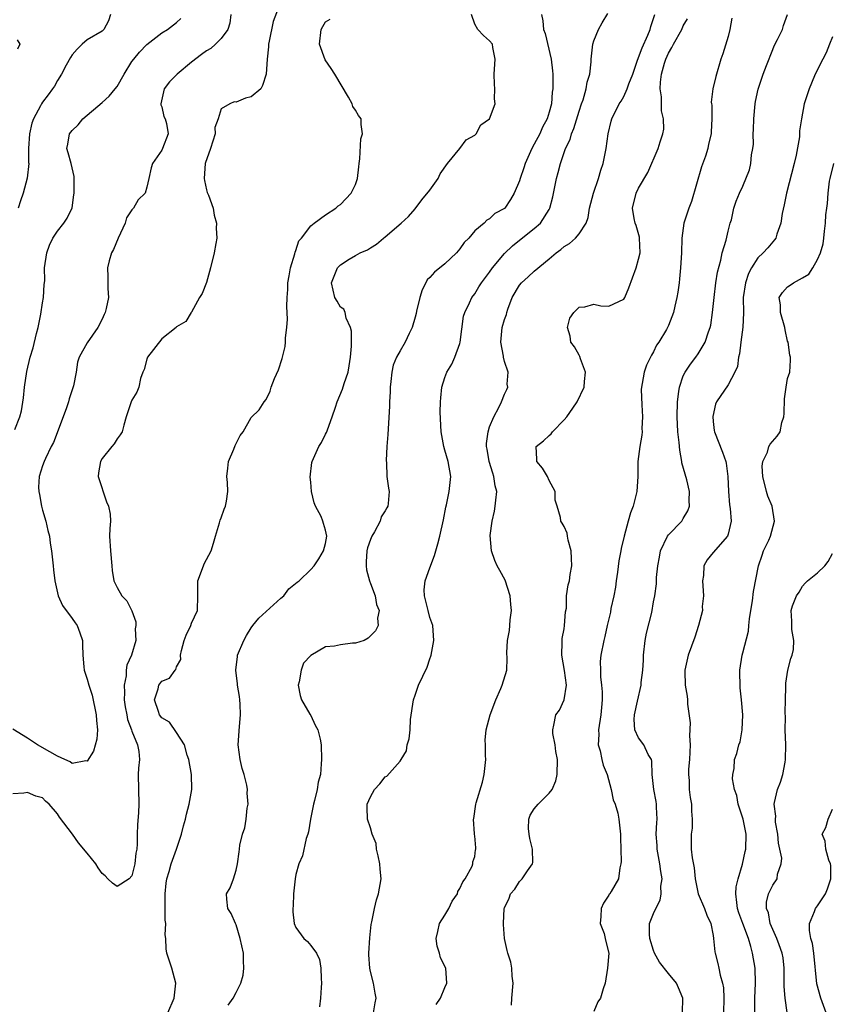
# Model space of a CAD drawing. Units: inches. Extents: x 2502000 to 2503769, y 1473000 to 1476000.
# Drawn here: x 2502818 to 2502927, y 1474784 to 1474916 of the extents above; entities that cross this region are included whole.
import ezdxf

# ---------------------------------------------------------------- set-up
doc = ezdxf.new("R2010")
doc.units = ezdxf.units.IN
doc.header["$MEASUREMENT"] = 0
doc.layers.add('LD25021473_2ft', color=26, linetype='Continuous')

msp = doc.modelspace()

# ---------------------------------------------------------------- linework, layer by layer
at = {"layer": 'LD25021473_2ft'}
for points, elevation in [([(2502853.06, 1474919), (2502851.96, 1474916.04), (2502851.44, 1474913.44), (2502851.33, 1474913), (2502851.32, 1474912.68), (2502851.13, 1474911), (2502851.02, 1474909), (2502850.54, 1474907.46), (2502850.28, 1474907), (2502849, 1474905.96), (2502848.25, 1474905.75), (2502847, 1474905.25), (2502846.74, 1474905.26), (2502846.13, 1474905), (2502845, 1474904.33), (2502844.59, 1474903), (2502844.15, 1474901.85), (2502844.16, 1474901), (2502843.53, 1474899), (2502842.83, 1474897), (2502842.69, 1474895), (2502842.73, 1474894.73), (2502843, 1474893.48), (2502843.11, 1474893.11), (2502843.27, 1474892.73), (2502843.92, 1474891), (2502844.06, 1474890.06), (2502844.34, 1474889), (2502844.32, 1474888.32), (2502844.39, 1474887), (2502844.25, 1474886.25), (2502844.05, 1474885), (2502843.53, 1474883), (2502843, 1474881.04), (2502842.43, 1474879.57), (2502842.05, 1474879), (2502841, 1474877.05), (2502840.96, 1474877), (2502840.22, 1474875.78), (2502839, 1474875.07), (2502838.94, 1474875), (2502837, 1474873.49), (2502835.11, 1474871), (2502835, 1474870.76), (2502834.65, 1474869.35), (2502834.48, 1474869), (2502834.16, 1474868.16), (2502833.92, 1474867), (2502833.67, 1474866.33), (2502833, 1474865.23), (2502832.9, 1474865), (2502832.21, 1474863), (2502831.9, 1474861.9), (2502831.68, 1474861), (2502831.43, 1474860.57), (2502831, 1474860.05), (2502830.6, 1474859.4), (2502830.32, 1474859), (2502829, 1474857.39), (2502828.78, 1474857), (2502828.52, 1474855.48), (2502828.46, 1474855), (2502829.59, 1474851.59), (2502829.88, 1474851), (2502830.08, 1474849.92), (2502830.11, 1474849), (2502830.02, 1474848.02), (2502830, 1474847), (2502830.12, 1474845), (2502830.29, 1474843), (2502830.37, 1474842.37), (2502830.59, 1474841), (2502831, 1474840.1), (2502831.66, 1474839), (2502832.32, 1474838.32), (2502832.97, 1474836.97), (2502833.51, 1474835.51), (2502833.53, 1474835), (2502833.45, 1474834.55), (2502833.51, 1474833), (2502832.95, 1474831), (2502832.34, 1474829.66), (2502832.25, 1474829), (2502832.22, 1474828.22), (2502831.94, 1474827), (2502832.01, 1474826.01), (2502831.98, 1474825), (2502832.1, 1474824.1), (2502832.3, 1474823), (2502832.39, 1474822.39), (2502832.94, 1474821), (2502833, 1474820.81), (2502833.74, 1474819), (2502833.92, 1474818.08), (2502834, 1474817), (2502833.87, 1474815.87), (2502833.85, 1474815), (2502833.94, 1474811), (2502833.88, 1474809.89), (2502833.74, 1474808.26), (2502833.71, 1474807), (2502833.71, 1474805.71), (2502833.64, 1474805), (2502833.54, 1474804.46), (2502833.39, 1474803), (2502833, 1474801.42), (2502832.63, 1474801), (2502831, 1474799.97), (2502830.41, 1474800.41), (2502829.76, 1474801), (2502829.4, 1474801.4), (2502829, 1474801.71), (2502828.48, 1474802.48), (2502828.15, 1474803), (2502827, 1474804.46), (2502826.74, 1474804.74), (2502826.57, 1474805), (2502825.84, 1474805.84), (2502825.02, 1474807), (2502823.28, 1474809.28), (2502823, 1474809.74), (2502821.89, 1474811), (2502821.42, 1474811.42), (2502821, 1474811.87), (2502820.09, 1474812.09), (2502819, 1474812.57), (2502818.48, 1474812.48), (2502817, 1474812.41)], 8582), ([(2502846.28, 1474917), (2502846.16, 1474915.84), (2502845.88, 1474915), (2502845, 1474913.77), (2502844.24, 1474913), (2502843.57, 1474912.43), (2502843, 1474912.1), (2502842.35, 1474911.65), (2502841, 1474910.59), (2502839.08, 1474909), (2502839, 1474908.91), (2502838.04, 1474907.96), (2502837.31, 1474907), (2502836.89, 1474905), (2502836.89, 1474904.89), (2502837, 1474904.59), (2502837.3, 1474903.3), (2502837.45, 1474903), (2502837.65, 1474902.35), (2502837.87, 1474901), (2502837.09, 1474899), (2502837, 1474898.81), (2502835.75, 1474897), (2502835.6, 1474896.4), (2502835.29, 1474895), (2502835, 1474893.83), (2502834.76, 1474893), (2502833.86, 1474892.14), (2502833.22, 1474891), (2502833, 1474890.77), (2502832.29, 1474889.71), (2502832.08, 1474889), (2502831.16, 1474887), (2502830.55, 1474885.45), (2502830.26, 1474885), (2502829.94, 1474883.94), (2502829.74, 1474883), (2502829.78, 1474881.78), (2502829.79, 1474880.21), (2502829.85, 1474879), (2502829.55, 1474877.55), (2502829.4, 1474877), (2502829.27, 1474876.73), (2502829, 1474876.12), (2502828.45, 1474875), (2502827, 1474872.94), (2502825.93, 1474871), (2502825.68, 1474870.32), (2502825.5, 1474869), (2502825.17, 1474867.17), (2502825, 1474866.63), (2502824.57, 1474865.43), (2502824.48, 1474865), (2502824.23, 1474864.23), (2502823.78, 1474863), (2502822.46, 1474859.54), (2502822.16, 1474859), (2502821.39, 1474857.39), (2502821.22, 1474857), (2502821, 1474856.41), (2502820.57, 1474855), (2502820.46, 1474853.54), (2502820.49, 1474853), (2502820.59, 1474852.59), (2502820.86, 1474851), (2502821, 1474850.47), (2502821.46, 1474849), (2502821.73, 1474847.73), (2502821.92, 1474847), (2502822.04, 1474846.04), (2502822.22, 1474845), (2502822.43, 1474843), (2502822.46, 1474842.46), (2502822.64, 1474841), (2502823, 1474839.36), (2502823.09, 1474839), (2502823.68, 1474837.68), (2502825, 1474835.93), (2502825.37, 1474835.37), (2502825.65, 1474835), (2502826.01, 1474834.01), (2502826.35, 1474833), (2502826.39, 1474832.39), (2502826.41, 1474831), (2502826.54, 1474829.46), (2502826.59, 1474829), (2502827, 1474827.79), (2502827.21, 1474827), (2502827.66, 1474825.66), (2502828.22, 1474823), (2502828.25, 1474822.25), (2502828.37, 1474821), (2502828.28, 1474819.72), (2502827.86, 1474818.14), (2502827, 1474816.77), (2502826.82, 1474816.82), (2502825, 1474816.48), (2502824.71, 1474816.71), (2502824.01, 1474817), (2502823, 1474817.45), (2502821.97, 1474818.03), (2502820.34, 1474819), (2502819, 1474819.88), (2502817, 1474821.09)], 8580), ([(2502817.31, 1474861.31), (2502817.98, 1474863), (2502818.18, 1474863.82), (2502818.46, 1474865.54), (2502818.6, 1474867), (2502818.9, 1474869.1), (2502819.34, 1474871), (2502819.73, 1474872.27), (2502820.18, 1474874.18), (2502820.4, 1474875), (2502820.76, 1474876.76), (2502821, 1474878.31), (2502821.13, 1474879), (2502821.24, 1474880.76), (2502821.28, 1474881), (2502821.3, 1474881.3), (2502821.29, 1474883), (2502821.58, 1474885), (2502821.95, 1474886.05), (2502822.41, 1474887), (2502823, 1474887.94), (2502823.86, 1474889), (2502824.32, 1474889.68), (2502824.97, 1474891.03), (2502825.21, 1474892.79), (2502825.23, 1474893), (2502825.24, 1474893.24), (2502825.24, 1474895.24), (2502824.84, 1474897), (2502824.44, 1474898.44), (2502824.25, 1474899), (2502824.4, 1474899.6), (2502824.62, 1474901), (2502824.81, 1474901.19), (2502825, 1474901.44), (2502825.81, 1474902.19), (2502826.4, 1474903), (2502829, 1474905.18), (2502829.96, 1474906.04), (2502830.74, 1474907), (2502831, 1474907.34), (2502831.94, 1474909), (2502833, 1474910.67), (2502833.25, 1474911), (2502834.04, 1474911.96), (2502835, 1474912.95), (2502837, 1474914.54), (2502837.78, 1474915), (2502839, 1474915.91), (2502839.56, 1474916.44)], 8578), ([(2502830.13, 1474917), (2502829.86, 1474916.14), (2502829.22, 1474915), (2502829, 1474914.78), (2502827, 1474913.58), (2502826.33, 1474913), (2502825.67, 1474912.33), (2502825, 1474911.57), (2502824.78, 1474911.22), (2502824.2, 1474910.2), (2502823.57, 1474909), (2502823, 1474908.14), (2502822.61, 1474907.39), (2502822.34, 1474907), (2502821.77, 1474906.23), (2502821, 1474905.24), (2502820.86, 1474905), (2502820.73, 1474904.73), (2502819.79, 1474903), (2502819.57, 1474902.43), (2502819.25, 1474901), (2502819.14, 1474899), (2502819.14, 1474897.14), (2502819.15, 1474897), (2502818.96, 1474895.04), (2502818.39, 1474893), (2502818.03, 1474891.97), (2502817.73, 1474891)], 8576), ([(2502845.94, 1474784.06), (2502846.57, 1474785), (2502847, 1474785.76), (2502847.64, 1474787), (2502847.94, 1474788.06), (2502848.04, 1474789), (2502847.98, 1474789.98), (2502847.98, 1474791), (2502847.55, 1474793), (2502847, 1474794.83), (2502846.91, 1474795), (2502846.34, 1474796.34), (2502845.86, 1474797), (2502845.74, 1474798.26), (2502845.7, 1474799), (2502846.2, 1474799.8), (2502846.62, 1474801), (2502847, 1474802.18), (2502847.17, 1474803), (2502847.4, 1474804.6), (2502847.42, 1474805), (2502847.5, 1474805.5), (2502847.86, 1474807), (2502848.15, 1474807.85), (2502848.33, 1474809), (2502848.48, 1474810.48), (2502848.59, 1474811), (2502848.49, 1474812.49), (2502848.52, 1474813), (2502848.42, 1474813.58), (2502848.05, 1474815), (2502847.8, 1474815.8), (2502847.51, 1474817), (2502847.26, 1474819), (2502847.43, 1474821.43), (2502847.59, 1474823), (2502847.54, 1474824.46), (2502847.5, 1474825), (2502847.45, 1474825.45), (2502847.19, 1474827), (2502847.18, 1474827.18), (2502846.93, 1474829), (2502847.15, 1474830.85), (2502847.17, 1474831), (2502848.02, 1474833), (2502848.36, 1474833.64), (2502849, 1474834.7), (2502849.23, 1474835), (2502850.04, 1474835.96), (2502853, 1474838.68), (2502853.38, 1474839), (2502854.07, 1474839.93), (2502855.18, 1474840.82), (2502855.45, 1474841), (2502857, 1474842.52), (2502857.44, 1474843), (2502858.07, 1474843.93), (2502858.71, 1474845), (2502859, 1474846), (2502859.15, 1474847), (2502859, 1474847.81), (2502858.69, 1474848.69), (2502858.64, 1474849), (2502858.38, 1474849.62), (2502857.65, 1474851), (2502857.45, 1474851.45), (2502857.11, 1474853), (2502857, 1474854.23), (2502856.91, 1474854.91), (2502857.14, 1474856.86), (2502857.17, 1474857), (2502858.09, 1474859), (2502858.44, 1474859.56), (2502859, 1474860.69), (2502859.12, 1474860.88), (2502859.17, 1474861), (2502859.24, 1474861.24), (2502859.89, 1474863), (2502860.31, 1474864.31), (2502860.55, 1474865), (2502861.27, 1474866.72), (2502861.49, 1474867.49), (2502862, 1474869), (2502862.16, 1474869.84), (2502862.34, 1474871), (2502862.47, 1474872.47), (2502862.48, 1474874.48), (2502862.35, 1474875), (2502861.76, 1474876.24), (2502861.6, 1474877), (2502861.43, 1474877.43), (2502861, 1474877.74), (2502860.54, 1474878.54), (2502860.25, 1474879), (2502859.77, 1474881), (2502860.61, 1474883), (2502861, 1474883.39), (2502862.16, 1474884.16), (2502863, 1474884.66), (2502863.62, 1474885), (2502864.6, 1474885.4), (2502865, 1474885.69), (2502865.84, 1474886.16), (2502866.77, 1474887), (2502867, 1474887.18), (2502869.12, 1474889), (2502870.1, 1474889.9), (2502871, 1474890.91), (2502871.89, 1474892.11), (2502873, 1474893.42), (2502874.1, 1474895), (2502874.37, 1474895.63), (2502875.34, 1474897), (2502877, 1474899), (2502877.84, 1474900.16), (2502879, 1474900.82), (2502879.19, 1474901), (2502879.81, 1474902.19), (2502880.99, 1474903), (2502881.75, 1474905), (2502881.68, 1474905.68), (2502881.7, 1474907), (2502881.64, 1474907.64), (2502881.61, 1474909), (2502881.67, 1474909.67), (2502881.75, 1474911), (2502881.42, 1474912.58), (2502881.37, 1474913), (2502881, 1474913.46), (2502880.17, 1474914.17), (2502879.44, 1474915), (2502879, 1474915.68), (2502878.59, 1474917)], 8586), ([(2502887.95, 1474917), (2502888.15, 1474916.15), (2502888.25, 1474915), (2502888.45, 1474914.45), (2502889.28, 1474911), (2502889.46, 1474909.46), (2502889.49, 1474909), (2502889.47, 1474907), (2502889.41, 1474906.59), (2502889.29, 1474905), (2502889, 1474903.87), (2502888.74, 1474903), (2502888.11, 1474901.89), (2502887.73, 1474901), (2502887, 1474899.6), (2502886.66, 1474899), (2502885.77, 1474897), (2502885.59, 1474896.41), (2502885.09, 1474895), (2502885, 1474894.66), (2502884.29, 1474893), (2502883.81, 1474892.19), (2502883.04, 1474891), (2502883, 1474890.97), (2502881.72, 1474890.28), (2502881, 1474889.57), (2502880.62, 1474889.38), (2502880.26, 1474889), (2502879, 1474887.96), (2502878.21, 1474887), (2502877.6, 1474886.4), (2502877, 1474885.55), (2502876.56, 1474885), (2502875, 1474883.55), (2502873.59, 1474882.41), (2502873, 1474881.71), (2502872.62, 1474881.38), (2502872.44, 1474881), (2502871.95, 1474880.05), (2502871.62, 1474879), (2502871.19, 1474877.19), (2502871.13, 1474876.87), (2502871, 1474876.38), (2502870.59, 1474875), (2502870.2, 1474874.2), (2502869.69, 1474873), (2502869, 1474871.86), (2502868.53, 1474871), (2502868.08, 1474869.92), (2502867.87, 1474869), (2502867.76, 1474867.76), (2502867.66, 1474867), (2502867.66, 1474866.35), (2502867.59, 1474865), (2502867.58, 1474864.42), (2502867.38, 1474861.38), (2502867.36, 1474860.64), (2502867.23, 1474859), (2502867.12, 1474857.12), (2502867.15, 1474856.85), (2502867.23, 1474855), (2502867.42, 1474853.42), (2502867.54, 1474853), (2502867.39, 1474851.39), (2502867.34, 1474851), (2502867.2, 1474850.8), (2502867, 1474850.39), (2502866.43, 1474849.57), (2502866.32, 1474849), (2502865.57, 1474847.57), (2502865.22, 1474847), (2502865, 1474846.55), (2502864.6, 1474845.4), (2502864.54, 1474845), (2502864.44, 1474843.56), (2502864.42, 1474843), (2502864.48, 1474842.48), (2502864.88, 1474841), (2502865, 1474840.65), (2502865.65, 1474839), (2502865.83, 1474837.83), (2502866.17, 1474837), (2502865.98, 1474835.98), (2502866.03, 1474835), (2502865.71, 1474834.29), (2502864.72, 1474833.28), (2502864.17, 1474833), (2502863, 1474832.64), (2502862.62, 1474832.62), (2502861, 1474832.4), (2502860.21, 1474832.21), (2502859, 1474832.12), (2502857.01, 1474830.99), (2502856.05, 1474829.95), (2502855.7, 1474829), (2502855.44, 1474827.44), (2502855.32, 1474827), (2502855.59, 1474825.59), (2502855.74, 1474825), (2502856.89, 1474823.11), (2502857, 1474822.91), (2502857.6, 1474821.6), (2502857.97, 1474821), (2502858.28, 1474819.72), (2502858.42, 1474819), (2502858.46, 1474817), (2502858.42, 1474816.42), (2502858.29, 1474815), (2502858.01, 1474813.99), (2502857.85, 1474813), (2502857.5, 1474811.5), (2502857.35, 1474811), (2502856.98, 1474809.02), (2502856.69, 1474807.31), (2502856.6, 1474807), (2502856.39, 1474806.39), (2502855.9, 1474804.1), (2502855.4, 1474803), (2502855, 1474801.59), (2502854.89, 1474801), (2502854.69, 1474799), (2502854.62, 1474797.38), (2502854.59, 1474797), (2502854.59, 1474796.59), (2502854.77, 1474795), (2502855, 1474794.46), (2502856.06, 1474793), (2502856.57, 1474792.57), (2502857, 1474792.05), (2502857.76, 1474791), (2502858.19, 1474790.19), (2502858.37, 1474789), (2502858.39, 1474787.61), (2502858.46, 1474787), (2502858.41, 1474786.41), (2502858.33, 1474785), (2502858.18, 1474783.82)], 8588), ([(2502865.4, 1474783), (2502865.63, 1474784.37), (2502865.8, 1474785), (2502865.65, 1474785.65), (2502865.4, 1474787), (2502865, 1474788.55), (2502864.91, 1474789), (2502864.79, 1474790.79), (2502864.8, 1474791), (2502864.93, 1474793.07), (2502865.13, 1474794.87), (2502865.21, 1474795.21), (2502865.54, 1474797), (2502865.82, 1474798.18), (2502866.11, 1474799), (2502866.45, 1474801), (2502866.3, 1474802.3), (2502866.26, 1474803), (2502866.07, 1474804.07), (2502865.81, 1474805), (2502865.76, 1474805.76), (2502865.25, 1474807), (2502865, 1474807.82), (2502864.61, 1474809), (2502864.56, 1474810.56), (2502864.58, 1474811), (2502865, 1474812.02), (2502865.56, 1474813), (2502866.26, 1474813.74), (2502867, 1474814.69), (2502867.23, 1474814.77), (2502869, 1474816.78), (2502869.15, 1474817), (2502869.83, 1474818.17), (2502869.95, 1474819), (2502870.2, 1474819.8), (2502870.33, 1474821), (2502870.4, 1474822.4), (2502870.77, 1474825), (2502871, 1474825.64), (2502871.45, 1474827), (2502872.61, 1474829.39), (2502873, 1474830.53), (2502873.13, 1474830.87), (2502873.16, 1474831), (2502873.51, 1474833), (2502873.37, 1474835), (2502873, 1474836.09), (2502872.74, 1474837), (2502872.42, 1474838.42), (2502872.25, 1474839), (2502872.2, 1474839.8), (2502872.35, 1474841), (2502873, 1474842.72), (2502873.6, 1474844.4), (2502874.05, 1474845.95), (2502874.31, 1474847), (2502874.82, 1474849.18), (2502875.13, 1474850.87), (2502875.21, 1474851.21), (2502875.59, 1474853), (2502875.8, 1474855), (2502875.43, 1474857), (2502875, 1474858.51), (2502874.84, 1474859), (2502874.51, 1474861), (2502874.39, 1474863.61), (2502874.41, 1474865), (2502874.45, 1474865.55), (2502874.6, 1474867), (2502875, 1474868.28), (2502875.26, 1474869), (2502875.92, 1474870.07), (2502876.34, 1474871), (2502877, 1474872.85), (2502877.04, 1474873.04), (2502877.5, 1474876.5), (2502877.66, 1474877), (2502878.3, 1474878.3), (2502878.6, 1474879), (2502879, 1474879.49), (2502879.57, 1474880.43), (2502879.93, 1474881), (2502881, 1474882.41), (2502881.4, 1474883), (2502883, 1474884.9), (2502884.07, 1474885.93), (2502885, 1474886.71), (2502887, 1474888.26), (2502887.85, 1474889), (2502889, 1474890.82), (2502889.1, 1474891), (2502889.48, 1474892.52), (2502889.99, 1474895), (2502890.22, 1474895.78), (2502890.53, 1474897), (2502891.21, 1474899), (2502891.8, 1474900.2), (2502892, 1474901), (2502892.31, 1474901.69), (2502893, 1474904.03), (2502893.34, 1474905), (2502893.56, 1474905.56), (2502893.98, 1474907), (2502894.08, 1474907.92), (2502894.46, 1474909), (2502894.63, 1474910.63), (2502894.64, 1474911), (2502894.86, 1474913), (2502895, 1474913.46), (2502895.62, 1474915), (2502896.1, 1474915.9), (2502896.89, 1474917.11)], 8590), ([(2502873.85, 1474784.15), (2502874.41, 1474785), (2502875, 1474786.42), (2502875.26, 1474787), (2502875.11, 1474789), (2502874.41, 1474790.41), (2502874.26, 1474791), (2502873.95, 1474791.95), (2502873.81, 1474793), (2502874.05, 1474793.95), (2502874.3, 1474795), (2502875, 1474796.12), (2502875.51, 1474797), (2502876, 1474798), (2502876.68, 1474799), (2502876.72, 1474799.28), (2502877, 1474799.69), (2502877.39, 1474800.61), (2502877.74, 1474801), (2502878.68, 1474802.68), (2502878.75, 1474803), (2502878.74, 1474803.26), (2502879, 1474804.01), (2502879.12, 1474804.88), (2502879.17, 1474805), (2502879.14, 1474805.14), (2502879, 1474806.78), (2502878.96, 1474806.96), (2502878.98, 1474807.02), (2502878.85, 1474809), (2502878.89, 1474809.11), (2502879.16, 1474811), (2502879.2, 1474811.2), (2502880.05, 1474813.95), (2502880.28, 1474815), (2502880.5, 1474817), (2502880.45, 1474817.55), (2502880.46, 1474819), (2502880.41, 1474819.59), (2502880.52, 1474821), (2502881.06, 1474823), (2502881.83, 1474825), (2502882.53, 1474826.53), (2502882.7, 1474827), (2502883.3, 1474829), (2502883.37, 1474830.63), (2502883.31, 1474831.31), (2502883.41, 1474833), (2502883.68, 1474834.32), (2502883.73, 1474835), (2502883.76, 1474835.76), (2502883.93, 1474837), (2502883.83, 1474837.83), (2502883.74, 1474839), (2502883.07, 1474841.07), (2502882.37, 1474842.37), (2502882.01, 1474843), (2502881.71, 1474843.71), (2502881.24, 1474845), (2502881.06, 1474847.06), (2502881.34, 1474849), (2502881.66, 1474850.34), (2502881.77, 1474851), (2502881.83, 1474851.83), (2502881.97, 1474853), (2502881.76, 1474853.76), (2502881.59, 1474855), (2502881.42, 1474855.42), (2502880.94, 1474857), (2502880.66, 1474858.66), (2502880.58, 1474859), (2502880.57, 1474859.43), (2502880.8, 1474861), (2502881, 1474861.65), (2502881.59, 1474863), (2502882.26, 1474864.26), (2502882.6, 1474865), (2502883, 1474866.06), (2502883.32, 1474866.68), (2502883.47, 1474867), (2502883.38, 1474867.38), (2502883.51, 1474869), (2502883, 1474870.41), (2502882.87, 1474871), (2502882.86, 1474871.14), (2502882.5, 1474873), (2502882.71, 1474875), (2502883, 1474876.06), (2502883.25, 1474876.75), (2502883.3, 1474877), (2502883.43, 1474877.43), (2502884.03, 1474879), (2502885, 1474880.65), (2502885.28, 1474881), (2502886.19, 1474881.81), (2502887, 1474882.56), (2502889, 1474884.2), (2502889.94, 1474885), (2502890.55, 1474885.45), (2502891, 1474885.86), (2502891.73, 1474886.27), (2502892.55, 1474887), (2502893, 1474887.54), (2502893.96, 1474889), (2502894.25, 1474889.75), (2502894.42, 1474891), (2502894.96, 1474893), (2502895.61, 1474895), (2502895.91, 1474896.09), (2502896.23, 1474897), (2502896.66, 1474899), (2502896.93, 1474901), (2502897.31, 1474902.69), (2502897.4, 1474903), (2502898.4, 1474905), (2502898.64, 1474905.36), (2502899, 1474906), (2502899.47, 1474907), (2502899.7, 1474907.7), (2502900.22, 1474909), (2502900.87, 1474910.87), (2502900.92, 1474911.08), (2502901, 1474911.22), (2502901.46, 1474912.54), (2502902.22, 1474914.22), (2502902.53, 1474915), (2502902.63, 1474915.37), (2502903.18, 1474917)], 8592), ([(2502883.94, 1474784.06), (2502884, 1474785), (2502884.17, 1474787), (2502884.05, 1474787.95), (2502884, 1474789), (2502883.83, 1474789.83), (2502883.43, 1474791), (2502883.37, 1474791.37), (2502882.98, 1474793), (2502882.88, 1474794.88), (2502882.86, 1474795), (2502882.95, 1474797), (2502883, 1474797.12), (2502883.62, 1474798.38), (2502883.82, 1474799), (2502884.39, 1474799.61), (2502885, 1474800.64), (2502885.37, 1474801), (2502886.08, 1474802.08), (2502886.78, 1474803), (2502886.82, 1474803.18), (2502886.78, 1474805), (2502886.41, 1474806.41), (2502886.3, 1474807), (2502886.24, 1474807.76), (2502886.28, 1474809), (2502886.44, 1474809.56), (2502887, 1474810.37), (2502887.51, 1474811), (2502889, 1474812.48), (2502889.39, 1474813), (2502889.87, 1474814.13), (2502890.09, 1474815), (2502890.11, 1474817), (2502889.91, 1474818.09), (2502889.8, 1474819), (2502889.51, 1474820.49), (2502889.48, 1474821), (2502889.62, 1474821.62), (2502889.9, 1474823), (2502890.37, 1474823.63), (2502890.99, 1474825), (2502891.31, 1474827), (2502891.06, 1474828.94), (2502890.69, 1474831), (2502890.75, 1474832.75), (2502890.73, 1474833), (2502890.74, 1474833.26), (2502891, 1474834.56), (2502891.07, 1474835), (2502891.19, 1474836.81), (2502891.32, 1474837.32), (2502891.34, 1474839), (2502891.56, 1474840.44), (2502891.72, 1474841), (2502891.83, 1474841.83), (2502892.04, 1474843), (2502891.99, 1474844.01), (2502891.96, 1474845), (2502891.54, 1474846.46), (2502891.47, 1474847), (2502891.4, 1474847.4), (2502891, 1474848.28), (2502890.75, 1474848.75), (2502890.54, 1474849), (2502890.51, 1474849.49), (2502890.08, 1474851), (2502889.81, 1474851.81), (2502889.8, 1474853), (2502889, 1474854.47), (2502888.77, 1474855), (2502888.1, 1474856.1), (2502887.32, 1474857), (2502887.33, 1474857.33), (2502887.25, 1474859), (2502888.24, 1474859.76), (2502889, 1474860.51), (2502889.27, 1474860.73), (2502889.46, 1474861), (2502891, 1474862.59), (2502891.37, 1474863), (2502892.16, 1474864.16), (2502892.77, 1474865), (2502893.7, 1474867), (2502893.73, 1474867.73), (2502893.85, 1474869), (2502893.2, 1474870.8), (2502893.12, 1474871.12), (2502893, 1474871.28), (2502892.39, 1474872.39), (2502891.92, 1474873), (2502891.82, 1474873.82), (2502891.44, 1474875), (2502891.77, 1474876.23), (2502892.29, 1474877), (2502893, 1474877.73), (2502893.78, 1474877.78), (2502895, 1474878.11), (2502895.92, 1474877.92), (2502897, 1474877.85), (2502899, 1474878.8), (2502899.13, 1474879), (2502899.68, 1474880.32), (2502900.65, 1474883), (2502901, 1474884.17), (2502901.21, 1474885), (2502901.13, 1474887), (2502901.12, 1474887.12), (2502900.67, 1474888.67), (2502900.54, 1474889), (2502900.4, 1474889.6), (2502900.2, 1474891), (2502900.68, 1474893), (2502901, 1474893.71), (2502902.22, 1474895.78), (2502903.64, 1474899), (2502903.89, 1474899.89), (2502904.26, 1474901), (2502904.38, 1474901.62), (2502904.33, 1474903), (2502904.07, 1474904.07), (2502904.06, 1474905.94), (2502903.89, 1474907), (2502903.93, 1474907.93), (2502904.07, 1474909), (2502904.47, 1474910.47), (2502904.64, 1474911), (2502905, 1474911.83), (2502905.45, 1474912.55), (2502905.66, 1474913), (2502906.79, 1474915), (2502907, 1474915.46), (2502907.57, 1474916.43)], 8594), ([(2502913.5, 1474916.5), (2502913.25, 1474915), (2502913, 1474914.03), (2502912.29, 1474911.71), (2502912.04, 1474911), (2502911.34, 1474908.66), (2502910.97, 1474907), (2502910.75, 1474905.25), (2502910.77, 1474905), (2502910.81, 1474904.81), (2502910.84, 1474903), (2502910.73, 1474901.27), (2502910.75, 1474901), (2502910.39, 1474899.61), (2502910.3, 1474899), (2502909.97, 1474897.97), (2502909.44, 1474896.56), (2502908.08, 1474891.92), (2502907.72, 1474891), (2502907.05, 1474889), (2502906.8, 1474887), (2502906.76, 1474885), (2502906.62, 1474883), (2502906.49, 1474881.51), (2502906.42, 1474881), (2502906.27, 1474879.73), (2502906.14, 1474879), (2502905.85, 1474877.84), (2502905.67, 1474877), (2502905, 1474875.26), (2502904.88, 1474875), (2502904.73, 1474874.73), (2502903.7, 1474873), (2502903.4, 1474872.6), (2502903, 1474871.71), (2502902.72, 1474871.28), (2502902.59, 1474871), (2502902.06, 1474869.94), (2502901.74, 1474869), (2502901.48, 1474867.48), (2502901.37, 1474867), (2502901.35, 1474866.65), (2502901.41, 1474864.59), (2502901.52, 1474863), (2502901.45, 1474861.45), (2502901.46, 1474861), (2502901.45, 1474860.55), (2502901.17, 1474859), (2502901, 1474857.69), (2502900.89, 1474857), (2502900.9, 1474856.9), (2502900.88, 1474855), (2502900.77, 1474853), (2502900.26, 1474851), (2502899.9, 1474850.1), (2502899.58, 1474849), (2502899.06, 1474847), (2502898.66, 1474845.34), (2502898.62, 1474845), (2502898.34, 1474843.66), (2502898.16, 1474842.16), (2502897.98, 1474841), (2502897.88, 1474840.12), (2502897.67, 1474839), (2502897.28, 1474837.28), (2502897.21, 1474836.79), (2502896.78, 1474835), (2502896.48, 1474833.52), (2502896.33, 1474833), (2502895.95, 1474831), (2502895.83, 1474830.17), (2502895.88, 1474829), (2502895.88, 1474828.12), (2502896.04, 1474827), (2502896.11, 1474826.11), (2502896.12, 1474825), (2502896.01, 1474823.99), (2502895.92, 1474823), (2502895.61, 1474821), (2502895.64, 1474820.36), (2502895.58, 1474819), (2502895.84, 1474818.16), (2502896.05, 1474817), (2502896.23, 1474816.23), (2502896.76, 1474815), (2502897.32, 1474813), (2502897.59, 1474811.59), (2502897.85, 1474811), (2502898.2, 1474809.8), (2502898.36, 1474809), (2502898.56, 1474807), (2502898.56, 1474806.56), (2502898.67, 1474803.33), (2502898.62, 1474803), (2502898.47, 1474802.48), (2502898.29, 1474801), (2502897.3, 1474799.3), (2502897.12, 1474799), (2502897.06, 1474798.94), (2502897, 1474798.79), (2502896.28, 1474797.72), (2502895.97, 1474797), (2502895.93, 1474795.93), (2502895.86, 1474795), (2502896.36, 1474793.64), (2502896.52, 1474793), (2502896.6, 1474792.6), (2502897.01, 1474791), (2502896.82, 1474789), (2502896.5, 1474787), (2502896.24, 1474786.24), (2502895.87, 1474785), (2502895.51, 1474784.49), (2502895, 1474783.2)], 8596), ([(2502906.9, 1474783), (2502906.93, 1474785), (2502906.36, 1474786.36), (2502906.08, 1474787), (2502905, 1474788.31), (2502903.82, 1474789.82), (2502903.14, 1474791), (2502903, 1474791.37), (2502902.49, 1474793), (2502902.44, 1474793.56), (2502902.48, 1474795), (2502903, 1474796.33), (2502903.3, 1474797), (2502903.88, 1474798.12), (2502904.02, 1474799), (2502904, 1474800), (2502904.14, 1474801), (2502903.97, 1474801.97), (2502903.86, 1474803), (2502903.49, 1474805), (2502903.47, 1474805.47), (2502903.36, 1474807), (2502903.43, 1474808.57), (2502903.49, 1474809), (2502903.39, 1474810.61), (2502903.4, 1474811), (2502903.37, 1474811.37), (2502903.03, 1474813), (2502902.81, 1474815), (2502902.79, 1474816.79), (2502902.72, 1474817), (2502902.3, 1474817.7), (2502901.7, 1474819), (2502901, 1474819.91), (2502900.49, 1474821), (2502900.39, 1474822.39), (2502900.46, 1474823), (2502900.84, 1474824.84), (2502901.33, 1474827), (2502901.35, 1474827.35), (2502901.56, 1474829), (2502901.64, 1474830.36), (2502901.66, 1474831), (2502901.87, 1474833), (2502902.05, 1474833.95), (2502902.76, 1474836.76), (2502903, 1474838.18), (2502903.17, 1474839), (2502903.39, 1474840.61), (2502903.42, 1474841), (2502903.42, 1474841.42), (2502903.59, 1474843), (2502903.82, 1474844.18), (2502903.94, 1474845), (2502904.88, 1474847), (2502905, 1474847.17), (2502906.78, 1474849), (2502907, 1474849.34), (2502907.61, 1474850.39), (2502907.83, 1474851), (2502907.79, 1474851.79), (2502907.84, 1474853), (2502907.45, 1474854.55), (2502906.82, 1474856.82), (2502906.8, 1474857), (2502906.51, 1474858.51), (2502906.44, 1474859.56), (2502906.28, 1474861), (2502906.18, 1474863), (2502906.21, 1474865), (2502906.41, 1474866.41), (2502906.47, 1474867), (2502907, 1474868.5), (2502907.23, 1474869), (2502907.95, 1474870.05), (2502908.68, 1474871), (2502909, 1474871.46), (2502909.93, 1474873), (2502910.39, 1474874.39), (2502910.62, 1474875), (2502910.68, 1474875.32), (2502910.93, 1474877), (2502911.12, 1474879), (2502911.38, 1474881), (2502911.59, 1474882.41), (2502912.03, 1474884.03), (2502912.21, 1474885), (2502912.73, 1474886.73), (2502913, 1474887.94), (2502913.3, 1474889), (2502913.46, 1474889.46), (2502913.79, 1474891), (2502914.07, 1474891.93), (2502914.52, 1474893), (2502915, 1474893.98), (2502915.87, 1474896.13), (2502916.07, 1474897), (2502916.17, 1474898.17), (2502916.34, 1474899), (2502916.4, 1474899.6), (2502916.38, 1474901), (2502916.42, 1474901.58), (2502916.45, 1474903), (2502916.66, 1474905), (2502916.7, 1474905.3), (2502917.03, 1474906.97), (2502917.53, 1474908.47), (2502917.73, 1474909), (2502918.16, 1474910.16), (2502919, 1474912.29), (2502919.21, 1474912.79), (2502919.66, 1474913.66), (2502920.29, 1474915), (2502920.46, 1474915.54), (2502920.99, 1474917)], 8598), ([(2502837.82, 1474783), (2502838.69, 1474785), (2502838.88, 1474787), (2502838.34, 1474789), (2502837.69, 1474791), (2502837.59, 1474791.59), (2502837.54, 1474793), (2502837.47, 1474793.47), (2502837.55, 1474795), (2502837.47, 1474795.47), (2502837.46, 1474797), (2502837.48, 1474798.52), (2502837.46, 1474799), (2502837.6, 1474800.4), (2502837.68, 1474801), (2502838, 1474802), (2502838.25, 1474803), (2502838.99, 1474804.99), (2502839.65, 1474807), (2502839.91, 1474808.09), (2502840.18, 1474809), (2502840.32, 1474809.68), (2502840.7, 1474811), (2502841.05, 1474813), (2502841, 1474815), (2502840.62, 1474817), (2502840.42, 1474817.58), (2502840.04, 1474819), (2502839, 1474820.65), (2502838.04, 1474822.04), (2502837, 1474822.62), (2502836.72, 1474823), (2502836.56, 1474823.44), (2502836.04, 1474825), (2502836.51, 1474826.51), (2502836.63, 1474827), (2502837, 1474827.51), (2502838.05, 1474827.95), (2502838.79, 1474829), (2502838.9, 1474829.1), (2502839, 1474829.45), (2502839.57, 1474830.43), (2502839.54, 1474831), (2502839.65, 1474831.65), (2502840.02, 1474833), (2502840.29, 1474833.71), (2502840.89, 1474835), (2502841, 1474835.3), (2502841.82, 1474837), (2502841.87, 1474839), (2502841.83, 1474840.17), (2502841.84, 1474841), (2502842.59, 1474843), (2502842.71, 1474843.29), (2502843.63, 1474845), (2502843.96, 1474846.04), (2502844.21, 1474847), (2502844.77, 1474848.77), (2502844.85, 1474849.15), (2502845, 1474849.44), (2502845.37, 1474850.63), (2502845.54, 1474851), (2502845.68, 1474851.68), (2502845.88, 1474853), (2502845.81, 1474854.19), (2502845.73, 1474855), (2502845.87, 1474856.13), (2502845.95, 1474857), (2502846.67, 1474858.67), (2502846.86, 1474859.14), (2502847.52, 1474860.48), (2502847.95, 1474861), (2502849, 1474862.9), (2502850.06, 1474863.94), (2502850.74, 1474865), (2502851, 1474865.35), (2502851.56, 1474866.44), (2502851.7, 1474867), (2502852.15, 1474868.15), (2502852.67, 1474869.33), (2502853.17, 1474870.83), (2502853.57, 1474872.43), (2502853.62, 1474873), (2502853.62, 1474873.62), (2502853.81, 1474875), (2502853.89, 1474876.11), (2502853.8, 1474877.8), (2502853.82, 1474879), (2502853.92, 1474880.08), (2502853.94, 1474881), (2502854.09, 1474881.91), (2502854.3, 1474883), (2502854.87, 1474884.87), (2502854.9, 1474885.1), (2502855, 1474885.31), (2502855.4, 1474886.6), (2502855.74, 1474887), (2502857, 1474888.65), (2502857.44, 1474889), (2502859, 1474890.09), (2502860.38, 1474891), (2502860.67, 1474891.33), (2502861, 1474891.48), (2502861.72, 1474892.28), (2502862.41, 1474893), (2502863, 1474894.2), (2502863.28, 1474895), (2502863.44, 1474896.56), (2502863.49, 1474897), (2502863.61, 1474897.61), (2502863.7, 1474900.3), (2502863.95, 1474901), (2502863.78, 1474902.22), (2502863.76, 1474903), (2502863.43, 1474903.43), (2502863, 1474904.18), (2502862.66, 1474904.66), (2502862.57, 1474905), (2502862.08, 1474905.92), (2502860.24, 1474909), (2502859.76, 1474909.76), (2502858.93, 1474910.93), (2502858.16, 1474913), (2502858.41, 1474915), (2502858.61, 1474915.39), (2502859, 1474916), (2502859.62, 1474916.38)], 8584), ([(2502927, 1474914.02), (2502926.62, 1474913), (2502926.16, 1474911.84), (2502925.7, 1474911), (2502924.68, 1474909), (2502924.22, 1474907.78), (2502923.87, 1474907), (2502923.23, 1474905), (2502922.85, 1474903), (2502922.6, 1474901.4), (2502922.57, 1474900.57), (2502922.14, 1474898.14), (2502921.88, 1474897), (2502920.83, 1474893), (2502920.55, 1474891.45), (2502920.27, 1474890.27), (2502920.1, 1474889), (2502919.53, 1474887.53), (2502919.4, 1474887), (2502919.25, 1474886.75), (2502919, 1474886.5), (2502918.32, 1474885.68), (2502917.7, 1474885), (2502917, 1474884.36), (2502916.14, 1474883), (2502915.74, 1474882.26), (2502915.33, 1474881), (2502915.04, 1474879), (2502915.06, 1474876.94), (2502914.98, 1474875.02), (2502914.7, 1474873), (2502914.53, 1474871.47), (2502914.39, 1474871), (2502914.25, 1474869.75), (2502913.93, 1474869), (2502913, 1474867.29), (2502911.47, 1474865), (2502911.32, 1474864.68), (2502910.94, 1474863.06), (2502911, 1474862.37), (2502911.16, 1474861.16), (2502911.17, 1474861), (2502912.25, 1474858.25), (2502912.72, 1474857), (2502912.77, 1474856.77), (2502912.98, 1474855), (2502913.04, 1474853), (2502913.21, 1474851.21), (2502913.3, 1474850.7), (2502913.41, 1474849), (2502913, 1474847.26), (2502912.92, 1474847), (2502911, 1474844.79), (2502910.21, 1474843.79), (2502909.76, 1474843), (2502909.7, 1474841.7), (2502909.56, 1474841), (2502909.7, 1474839), (2502909.54, 1474837.54), (2502909.56, 1474837), (2502909.03, 1474835), (2502908.56, 1474833.44), (2502907.67, 1474831), (2502907.18, 1474829), (2502907.18, 1474828.82), (2502907.23, 1474827), (2502907.51, 1474825.51), (2502907.55, 1474825), (2502907.54, 1474824.46), (2502907.93, 1474821.93), (2502907.81, 1474820.19), (2502907.9, 1474819), (2502907.82, 1474817), (2502907.71, 1474815.71), (2502907.71, 1474815), (2502907.79, 1474814.21), (2502907.8, 1474813), (2502907.9, 1474811.9), (2502908.09, 1474811), (2502908.08, 1474810.08), (2502908.2, 1474809), (2502908.19, 1474807.81), (2502908.05, 1474807), (2502908.04, 1474806.04), (2502908.07, 1474805), (2502908.19, 1474803.81), (2502908.47, 1474802.47), (2502908.59, 1474801), (2502908.99, 1474799), (2502909.86, 1474797), (2502910.14, 1474796.14), (2502910.68, 1474795), (2502911, 1474793.38), (2502911.06, 1474793), (2502911.22, 1474791.22), (2502911.27, 1474791), (2502911.63, 1474789.63), (2502911.77, 1474789), (2502911.95, 1474788.05), (2502912.25, 1474787), (2502912.37, 1474786.37), (2502912.42, 1474785), (2502912.41, 1474783)], 8600), ([(2502817.62, 1474913.62), (2502817.97, 1474913), (2502817.65, 1474912.35)], 8574), ([(2502916.59, 1474783), (2502916.61, 1474785), (2502916.7, 1474787), (2502916.63, 1474789), (2502916.29, 1474791), (2502916.07, 1474791.93), (2502915.74, 1474793), (2502915, 1474795), (2502914.44, 1474796.44), (2502914.28, 1474797), (2502914.16, 1474797.84), (2502914.04, 1474799), (2502914.09, 1474799.91), (2502914.34, 1474801), (2502914.95, 1474802.95), (2502915.32, 1474804.68), (2502915.41, 1474805), (2502915.44, 1474807), (2502915.03, 1474809), (2502914.35, 1474811), (2502914.16, 1474812.16), (2502913.85, 1474813), (2502913.59, 1474814.41), (2502913.64, 1474815), (2502913.82, 1474815.82), (2502913.88, 1474817), (2502914.17, 1474817.83), (2502914.47, 1474819), (2502914.62, 1474819.38), (2502914.9, 1474821), (2502914.98, 1474823.02), (2502914.82, 1474825), (2502914.63, 1474826.63), (2502914.57, 1474829), (2502914.89, 1474831), (2502915, 1474831.33), (2502915.75, 1474834.25), (2502915.79, 1474835), (2502915.89, 1474835.89), (2502916.05, 1474837), (2502916.3, 1474838.3), (2502916.43, 1474839.57), (2502917.11, 1474843), (2502917.57, 1474844.43), (2502917.78, 1474845), (2502918.46, 1474846.46), (2502918.69, 1474847), (2502919.23, 1474849), (2502918.91, 1474851), (2502918.35, 1474852.35), (2502918.15, 1474853), (2502917.65, 1474855), (2502917.6, 1474856.4), (2502917.68, 1474857), (2502918.28, 1474858.28), (2502918.48, 1474859), (2502918.65, 1474859.35), (2502919.58, 1474860.42), (2502919.98, 1474861), (2502920.24, 1474862.24), (2502920.51, 1474863), (2502920.55, 1474863.45), (2502920.58, 1474865.42), (2502920.8, 1474867), (2502921, 1474868.13), (2502921.31, 1474869), (2502921.4, 1474870.6), (2502921.38, 1474871), (2502921.28, 1474871.29), (2502921.05, 1474873), (2502921, 1474873.16), (2502920.67, 1474874.67), (2502920.63, 1474875), (2502920.04, 1474877), (2502920.03, 1474878.03), (2502919.84, 1474879), (2502920.29, 1474879.71), (2502921, 1474880.44), (2502921.35, 1474880.65), (2502921.79, 1474881), (2502923, 1474881.64), (2502923.86, 1474882.14), (2502924.4, 1474883), (2502925, 1474884.13), (2502925.43, 1474885), (2502925.76, 1474886.24), (2502925.87, 1474887), (2502925.94, 1474887.94), (2502926.06, 1474889), (2502926.13, 1474890.13), (2502926.24, 1474891), (2502926.36, 1474891.64), (2502926.44, 1474893), (2502926.63, 1474894.63), (2502926.71, 1474895), (2502927.2, 1474897)], 8602), ([(2502920.92, 1474783.08), (2502920.66, 1474785), (2502920.55, 1474786.55), (2502920.53, 1474787.47), (2502920.53, 1474789), (2502920.38, 1474790.38), (2502920.28, 1474791), (2502919.85, 1474792.15), (2502919.55, 1474793), (2502918.67, 1474795), (2502918.42, 1474796.42), (2502918.15, 1474797), (2502918.14, 1474797.86), (2502918.44, 1474799), (2502919, 1474800.13), (2502919.58, 1474801), (2502919.64, 1474801.64), (2502920.12, 1474803), (2502920.21, 1474803.79), (2502919.79, 1474805.79), (2502919.7, 1474807), (2502919.39, 1474808.61), (2502919.37, 1474809), (2502919.41, 1474809.41), (2502919.17, 1474811), (2502919.23, 1474811.23), (2502919.63, 1474813), (2502920.04, 1474813.96), (2502920.37, 1474815), (2502920.65, 1474816.65), (2502920.73, 1474817), (2502920.75, 1474819), (2502920.68, 1474821), (2502920.69, 1474822.69), (2502920.67, 1474823.33), (2502920.7, 1474825), (2502920.76, 1474826.76), (2502920.76, 1474827.24), (2502921.04, 1474829), (2502921.43, 1474830.57), (2502921.6, 1474831), (2502921.78, 1474831.78), (2502921.85, 1474833), (2502921.54, 1474834.46), (2502921.57, 1474835), (2502921.58, 1474835.58), (2502921.45, 1474837), (2502921.64, 1474837.64), (2502922.2, 1474839), (2502922.53, 1474839.47), (2502923, 1474840.28), (2502923.33, 1474840.67), (2502923.68, 1474841), (2502925, 1474842.05), (2502925.97, 1474843), (2502926.43, 1474843.57), (2502927, 1474844.67)], 8604), ([(2502926.18, 1474783), (2502925.44, 1474785), (2502924.9, 1474786.9), (2502924.51, 1474791), (2502924.33, 1474792.33), (2502924.13, 1474793), (2502923.93, 1474794.07), (2502923.93, 1474795), (2502924.61, 1474796.61), (2502924.73, 1474797), (2502925, 1474797.36), (2502926.06, 1474799), (2502926.33, 1474799.67), (2502926.79, 1474801), (2502926.78, 1474802.78), (2502926.75, 1474803), (2502926.52, 1474803.48), (2502926.13, 1474805), (2502926.04, 1474806.04), (2502925.65, 1474807), (2502926.13, 1474807.87), (2502926.44, 1474809), (2502927, 1474810.36)], 8606)]:
    msp.add_lwpolyline(points, dxfattribs=dict(at, elevation=elevation))

doc.saveas('drawing.dxf')
